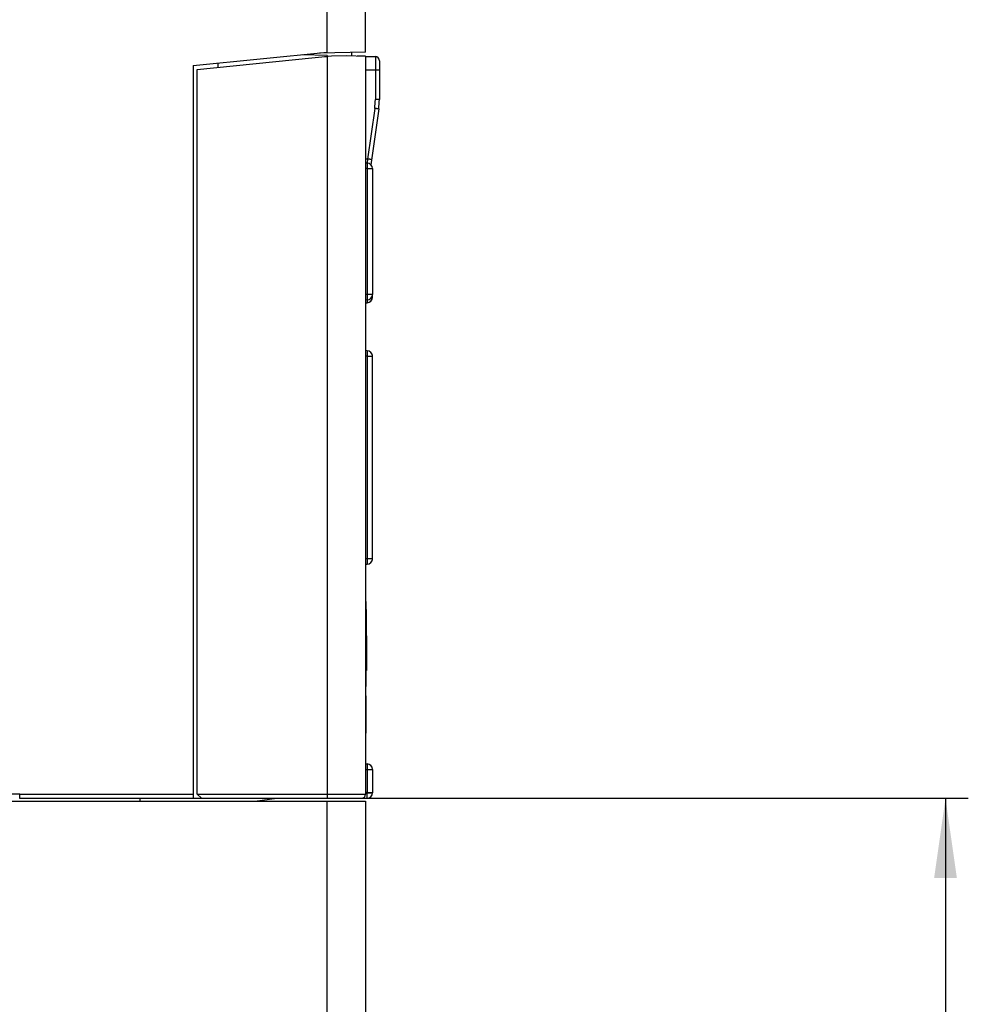
# Model space of a CAD drawing. Units: millimetres. Extents: x 0 to 841, y 0 to 594.
# Drawn here: x 270 to 311, y 126 to 169 of the extents above; entities that cross this region are included whole.
import ezdxf

# ---------------------------------------------------------------- set-up
doc = ezdxf.new("R2010")
doc.units = ezdxf.units.MM
doc.header["$LTSCALE"] = 46.255
doc.layers.get('0').update_dxf_attribs({"linetype": 'CONTINUOUS'})
doc.layers.add('DATUM_AXES', color=7, linetype='CONTINUOUS')
doc.styles.get("Standard").update_dxf_attribs({"font": 'txt', "width": 0.8})
doc.dimstyles.new('DIMSTYLE_1', dxfattribs={"dimtxt": 3.5, "dimasz": 3.5, "dimexe": 1, "dimexo": 0, "dimgap": 0.875, "dimtad": 1, "dimlfac": 1.666667, "dimdsep": 46, "dimtxsty": 'STANDARD', "dimblk": '_FILLED', "dimblk1": '_FILLED', "dimblk2": '_FILLED', "dimcen": 0.09, "dimadec": 1, "dimazin": 2, "dimtp": 0.01, "dimtm": 0.01, "dimtfac": 1, "dimtofl": 0, "dimtmove": 0, "dimatfit": 3, "dimldrblk": '_FILLED', "dimfxl": 1, "dimtolj": 1, "dimarcsym": 0})

# ---------------------------------------------------------------- blocks, each defined once
blk = doc.blocks.new('_FILLED')
at = {"color": 0, "linetype": 'BYBLOCK'}
blk.add_solid([(0, 0), (-1, 0.143), (-1, -0.143)], dxfattribs=at)
blk = doc.blocks.new('*D17')
at = {"linetype": 'CONTINUOUS'}
for p, q in [((283.076, 134.553), (311.176, 134.553)), ((310.176, 134.553), (310.176, 113.193)), ((310.176, 91.833), (310.176, 113.193)), ((283.076, 91.833), (311.176, 91.833))]:
    blk.add_line(p, q, dxfattribs=at)
at = {"linetype": 'CONTINUOUS', "xscale": 3.5, "yscale": 3.5, "zscale": 3.5}
for p, rotation in [((310.176, 134.553), 90), ((310.176, 91.833), 270)]:
    blk.add_blockref('_FILLED', p, dxfattribs=dict(at, rotation=rotation))
at = {"linetype": 'CONTINUOUS', "insert": (305.801, 113.193), "char_height": 3.5, "width": 11.2, "attachment_point": 2, "rotation": 90, "line_spacing_factor": 0.9}
blk.add_mtext('71.2', dxfattribs=at)

msp = doc.modelspace()

# ---------------------------------------------------------------- linework, layer by layer
at = {"color": 7, "linetype": 'CONTINUOUS'}
for p, q in [((283.0762, 167.2528), (283.0762, 210.1534)), ((284.7562, 167.2534), (284.7562, 209.9734)), ((277.1962, 166.6648), (283.0762, 167.2528)), ((277.3762, 166.5034), (283.2621, 167.092)), ((283.0762, 167.1039), (281.9724, 167.1424)), ((284.7562, 167.2534), (282.7282, 167.218)), ((282.9562, 167.0694), (283.0532, 167.0711)), ((282.9562, 167.0614), (282.9562, 167.0694)), ((283.0762, 167.1039), (283.0762, 134.5534)), ((283.2621, 167.092), (283.9162, 167.1034)), ((283.9162, 167.1034), (284.7562, 167.0741)), ((284.1562, 167.095), (284.1562, 167.2429)), ((284.7562, 167.0773), (284.3907, 167.0869)), ((284.7562, 167.0773), (284.7562, 134.7334)), ((284.7562, 167.0734), (285.181, 167.0623)), ((285.181, 167.0623), (285.181, 165.1824)), ((277.1962, 166.6648), (277.1962, 134.5534)), ((278.2762, 166.7728), (278.2762, 166.5934)), ((285.3562, 166.8824), (285.3562, 165.1824)), ((277.3762, 134.7334), (277.3762, 166.5034)), ((285.3562, 166.4734), (284.7562, 166.4734)), ((285.3562, 165.1824), (285.181, 165.1824)), ((285.1537, 164.7914), (284.8432, 162.5734)), ((285.3273, 164.7665), (284.985, 162.322)), ((284.8432, 162.5734), (284.7562, 162.5734)), ((284.8225, 162.3917), (284.7562, 162.3934)), ((284.8225, 162.3917), (284.8225, 156.2752)), ((284.8432, 162.5734), (284.8254, 162.3918)), ((284.8225, 162.1534), (284.7562, 162.1534)), ((285.0562, 162.152), (285.0562, 162.1546)), ((285.0562, 162.1518), (285.0562, 156.6351)), ((284.8225, 156.6334), (284.7562, 156.6334)), ((284.8225, 156.3952), (284.7562, 156.3934)), ((284.7562, 156.2734), (284.8225, 156.2752)), ((285.0384, 156.4242), (285.0388, 156.4252)), ((285.0388, 156.4252), (285.0393, 156.4264)), ((285.0393, 156.4264), (285.0397, 156.4276)), ((285.0397, 156.4276), (285.0402, 156.4288)), ((285.0402, 156.4288), (285.0406, 156.43)), ((285.0406, 156.43), (285.0411, 156.4311)), ((285.0411, 156.4311), (285.0415, 156.4323)), ((285.0415, 156.4323), (285.0419, 156.4334)), ((285.0419, 156.4334), (285.0423, 156.4346)), ((285.0423, 156.4346), (285.0427, 156.4357)), ((285.0427, 156.4357), (285.043, 156.4366)), ((285.043, 156.4366), (285.0451, 156.4427)), ((285.0451, 156.4427), (285.0452, 156.443)), ((285.0452, 156.443), (285.047, 156.4491)), ((285.047, 156.4491), (285.0471, 156.4494)), ((285.0471, 156.4494), (285.0488, 156.4556)), ((285.0488, 156.4556), (285.0511, 156.4654)), ((285.0525, 156.4731), (285.0529, 156.4753)), ((285.0529, 156.4753), (285.0539, 156.4819)), ((285.0539, 156.4819), (285.0548, 156.4885)), ((285.0548, 156.4885), (285.0554, 156.4952)), ((285.0554, 156.4952), (285.0559, 156.5018)), ((285.0559, 156.5018), (285.0561, 156.5084)), ((285.0561, 156.6283), (285.0562, 156.6323)), ((285.0561, 156.6264), (285.0561, 156.6283)), ((285.0562, 156.5148), (285.0562, 156.6348)), ((285.0562, 156.633), (285.0562, 156.6348)), ((285.0562, 156.6323), (285.0562, 156.633)), ((285.0561, 156.5085), (285.0562, 156.5148)), ((284.8225, 154.1717), (284.7562, 154.1734)), ((284.8225, 154.1717), (284.8225, 144.8152)), ((284.8361, 154.1709), (284.8311, 154.1713)), ((284.8365, 154.1709), (284.8361, 154.1709)), ((284.8407, 154.1705), (284.8365, 154.1709)), ((284.8225, 153.9334), (284.7562, 153.9334)), ((285.0401, 154.0182), (285.0384, 154.0226)), ((285.0405, 154.0173), (285.0401, 154.0182)), ((285.041, 154.0158), (285.0405, 154.0173)), ((285.0416, 154.0144), (285.041, 154.0158)), ((285.0421, 154.013), (285.0416, 154.0144)), ((285.0426, 154.0115), (285.0421, 154.013)), ((285.0431, 154.0101), (285.0426, 154.0115)), ((285.0436, 154.0087), (285.0431, 154.0101)), ((285.044, 154.0073), (285.0436, 154.0087)), ((285.0445, 154.0059), (285.044, 154.0073)), ((285.0449, 154.0046), (285.0445, 154.0059)), ((285.0454, 154.0032), (285.0449, 154.0046)), ((285.0458, 154.0018), (285.0454, 154.0032)), ((285.0462, 154.0005), (285.0458, 154.0018)), ((285.0466, 153.9991), (285.0462, 154.0005)), ((285.047, 153.9978), (285.0466, 153.9991)), ((285.0474, 153.9965), (285.047, 153.9978)), ((285.0477, 153.9952), (285.0474, 153.9965)), ((285.0481, 153.9938), (285.0477, 153.9952)), ((285.0484, 153.9925), (285.0481, 153.9938)), ((285.0488, 153.9913), (285.0484, 153.9925)), ((285.0491, 153.99), (285.0488, 153.9913)), ((285.0494, 153.9887), (285.0491, 153.99)), ((285.0497, 153.9874), (285.0494, 153.9887)), ((285.05, 153.9862), (285.0497, 153.9874)), ((285.0503, 153.985), (285.05, 153.9862)), ((285.0505, 153.9837), (285.0503, 153.985)), ((285.0508, 153.9825), (285.0505, 153.9837)), ((285.0511, 153.9814), (285.0508, 153.9825)), ((285.0528, 153.9721), (285.0525, 153.9737)), ((285.0539, 153.9655), (285.0528, 153.9721)), ((285.0547, 153.9588), (285.0539, 153.9655)), ((285.0554, 153.952), (285.0547, 153.9588)), ((285.0559, 153.9453), (285.0554, 153.952)), ((285.0561, 153.9385), (285.0559, 153.9453)), ((285.0562, 153.9321), (285.0561, 153.9385)), ((285.0562, 145.0548), (285.0562, 153.9321)), ((284.8225, 145.0534), (284.7562, 145.0534)), ((285.0525, 145.0131), (285.0529, 145.0153)), ((285.0529, 145.0153), (285.0539, 145.0219)), ((285.0539, 145.0219), (285.0548, 145.0285)), ((285.0548, 145.0285), (285.0554, 145.0352)), ((285.0554, 145.0352), (285.0559, 145.0418)), ((285.0559, 145.0418), (285.0561, 145.0484)), ((285.0561, 145.0485), (285.0562, 145.0548)), ((284.7562, 144.8134), (284.8225, 144.8152)), ((285.0384, 144.9642), (285.0407, 144.9701)), ((285.0413, 144.9717), (285.0417, 144.9729)), ((285.0417, 144.9729), (285.0421, 144.974)), ((285.0421, 144.974), (285.0425, 144.9751)), ((285.0425, 144.9751), (285.0429, 144.9763)), ((285.0429, 144.9763), (285.0433, 144.9774)), ((285.0433, 144.9774), (285.0437, 144.9785)), ((285.0437, 144.9785), (285.0441, 144.9797)), ((285.0441, 144.9797), (285.0445, 144.9808)), ((285.0445, 144.9808), (285.0448, 144.9819)), ((285.0448, 144.9819), (285.0452, 144.983)), ((285.0452, 144.983), (285.0455, 144.9841)), ((285.0455, 144.9841), (285.0458, 144.9852)), ((285.0458, 144.9852), (285.0462, 144.9863)), ((285.0462, 144.9863), (285.0465, 144.9874)), ((285.0465, 144.9874), (285.0468, 144.9884)), ((285.0468, 144.9884), (285.0471, 144.9895)), ((285.0471, 144.9895), (285.0474, 144.9906)), ((285.0474, 144.9906), (285.0477, 144.9916)), ((285.0477, 144.9916), (285.048, 144.9927)), ((285.048, 144.9927), (285.0483, 144.9938)), ((285.0483, 144.9938), (285.0485, 144.9948)), ((285.0485, 144.9948), (285.0488, 144.9958)), ((285.0488, 144.9958), (285.0491, 144.9969)), ((285.0491, 144.9969), (285.0493, 144.9979)), ((285.0493, 144.9979), (285.0497, 144.9994)), ((285.0497, 144.9994), (285.0501, 145.0009)), ((285.0501, 145.0009), (285.0504, 145.0024)), ((285.0504, 145.0024), (285.0507, 145.0039)), ((285.0507, 145.0039), (285.051, 145.0054)), ((284.7562, 143.1746), (284.7622, 143.1746)), ((284.7622, 143.1746), (284.7622, 143.0554)), ((284.7622, 142.8343), (284.7802, 142.8343)), ((284.7622, 142.7537), (284.7802, 142.7537)), ((284.7622, 142.5184), (284.7802, 142.5184)), ((284.7802, 142.8343), (284.7802, 141.679)), ((284.7622, 141.679), (284.7862, 141.679)), ((284.7622, 141.6745), (284.7862, 141.6745)), ((284.7622, 141.6434), (284.7862, 141.6434)), ((284.7862, 141.679), (284.7862, 140.1478)), ((284.7622, 140.1679), (284.7862, 140.1679)), ((284.7622, 140.1501), (284.7862, 140.1501)), ((284.7622, 140.1478), (284.7862, 140.1478)), ((284.7622, 140.0843), (284.7802, 140.0843)), ((284.7622, 139.9649), (284.7802, 139.9649)), ((284.7622, 139.8654), (284.7802, 139.8654)), ((284.7622, 139.8347), (284.7802, 139.8347)), ((284.7622, 139.8334), (284.7802, 139.8334)), ((284.7802, 139.8334), (284.7802, 140.1478)), ((284.7562, 139.0471), (284.7622, 139.0471)), ((284.7562, 139.0275), (284.7622, 139.0275)), ((284.7562, 138.9812), (284.7622, 138.9812)), ((284.7622, 139.0471), (284.7622, 137.4109)), ((284.7562, 138.6554), (284.7622, 138.6554)), ((284.7562, 138.3149), (284.7622, 138.3149)), ((284.7562, 138.0786), (284.7622, 138.0786)), ((284.7562, 137.9521), (284.7622, 137.9521)), ((284.7562, 137.824), (284.7622, 137.824)), ((284.7562, 137.7456), (284.7622, 137.7456)), ((284.7562, 137.7438), (284.7622, 137.7438)), ((284.7562, 137.4109), (284.7622, 137.4109)), ((284.7562, 136.0613), (284.8225, 136.0595)), ((284.7562, 135.8214), (284.8225, 135.8196)), ((284.8225, 135.8196), (285.0562, 135.8196)), ((284.8225, 135.8196), (284.8225, 134.7903)), ((285.0562, 135.8196), (285.0562, 134.7934)), ((269.5977, 134.7303), (264.5147, 134.7303)), ((269.5977, 134.7334), (277.1962, 134.7334)), ((269.5977, 134.7303), (269.5977, 134.7334)), ((277.3762, 134.7334), (284.7562, 134.7334)), ((277.5562, 134.5534), (277.3762, 134.7334)), ((284.7562, 134.8534), (284.8162, 134.7934)), ((284.7562, 134.7871), (284.8162, 134.7871)), ((284.8162, 134.5534), (284.8162, 134.7934)), ((226.5539, 134.4334), (284.7562, 134.4334)), ((269.59, 134.5531), (269.5909, 134.5571)), ((269.59, 134.5534), (284.8162, 134.5534)), ((274.8562, 134.5534), (274.8562, 134.4334)), ((279.8958, 134.4334), (280.8557, 134.5534)), ((283.0762, 91.8334), (283.0762, 134.4334)), ((284.7562, 134.4334), (284.7562, 92.1334))]:
    msp.add_line(p, q, dxfattribs=at)
msp.add_lwpolyline([(285.0407, 144.9701), (285.0409, 144.9705), (285.0413, 144.9717)], dxfattribs=at)
for centre, radius, start, end in [((285.1762, 166.8824), 0.18, 0, 88.5), ((282.361, 165.1824), 2.82, 352.03039, 0), ((282.3562, 165.1824), 3, 352.03039, 360), ((284.8162, 162.1518), 0.24, 0, 88.5), ((284.8162, 156.6351), 0.24, 271.5, 360), ((284.8162, 156.5151), 0.24, 271.5, 360), ((284.8162, 153.9318), 0.24, 0, 88.5), ((284.8162, 145.0551), 0.24, 271.5, 360), ((284.8162, 135.8196), 0.24, 0, 88.5), ((284.5762, 134.7334), 0.18, 270, 360), ((284.8162, 134.7934), 0.24, 270, 360)]:
    msp.add_arc(centre, radius, start, end, dxfattribs=at)
msp.add_ellipse((284.8162, 143.9618), major_axis=(-0.0063, 9.1715), ratio=0.026159, start_param=-3.1677816, end_param=-3.1416016, dxfattribs=at)
for points, knots in [([(285.3273, 164.7665), (285.3273, 164.7665), (285.3272, 164.7665), (285.327, 164.7665), (285.3268, 164.7666), (285.3264, 164.7666), (285.3259, 164.7667), (285.3251, 164.7669), (285.3238, 164.7671), (285.322, 164.7674), (285.3197, 164.7677), (285.3171, 164.7681), (285.314, 164.7686), (285.3106, 164.7691), (285.3053, 164.7699), (285.2978, 164.771), (285.2877, 164.7724), (285.2763, 164.774), (285.2638, 164.7758), (285.2502, 164.7778), (285.2356, 164.7799), (285.2147, 164.7828), (285.1873, 164.7867), (285.1651, 164.7898), (285.1537, 164.7914)], [0, 0, 0, 0, 0.0003123, 0.0012138, 0.002711, 0.0048039, 0.0074917, 0.0107731, 0.0191085, 0.0297913, 0.0427965, 0.0580941, 0.0756484, 0.0954185, 0.1173584, 0.1675382, 0.2257205, 0.2913633, 0.3638552, 0.4425209, 0.5266276, 0.6153918, 0.8035498, 1, 1, 1, 1]), ([(285.0167, 162.5485), (285.0168, 162.5485), (285.0166, 162.5485), (285.0165, 162.5485), (285.0162, 162.5486), (285.0159, 162.5486), (285.0154, 162.5487), (285.0146, 162.5489), (285.0133, 162.5491), (285.0115, 162.5494), (285.0092, 162.5497), (285.0066, 162.5501), (285.0035, 162.5506), (285.0001, 162.5511), (284.9948, 162.5519), (284.9872, 162.553), (284.9772, 162.5544), (284.9658, 162.5561), (284.9533, 162.5579), (284.9397, 162.5598), (284.9251, 162.5619), (284.9042, 162.5648), (284.8768, 162.5687), (284.8546, 162.5718), (284.8432, 162.5734)], [0, 0, 0, 0, 0.0003123, 0.0012138, 0.002711, 0.0048039, 0.0074917, 0.0107731, 0.0191085, 0.0297913, 0.0427965, 0.0580941, 0.0756484, 0.0954185, 0.1173584, 0.1675382, 0.2257205, 0.2913633, 0.3638552, 0.4425209, 0.5266276, 0.6153918, 0.8035498, 1, 1, 1, 1]), ([(284.8225, 162.1534), (284.8525, 162.1534), (284.896, 162.1544), (284.9512, 162.1563), (284.9815, 162.1574), (285.003, 162.1579), (285.0165, 162.1581), (285.0282, 162.1581), (285.0379, 162.1577), (285.0456, 162.157), (285.0512, 162.156), (285.0551, 162.1547), (285.0562, 162.1526), (285.0562, 162.1518)], [0, 0, 0, 0, 0.3815184, 0.5530019, 0.7029364, 0.7680297, 0.8257095, 0.8754403, 0.9167966, 0.9494651, 0.9733023, 0.9889548, 1, 1, 1, 1]), ([(285.0562, 156.635), (285.0562, 156.6342), (285.055, 156.6321), (285.0511, 156.6309), (285.0456, 156.6298), (285.0379, 156.6291), (285.0282, 156.6288), (285.0113, 156.6287), (284.9921, 156.6286), (284.9707, 156.6301), (284.9524, 156.6312), (284.9328, 156.6294), (284.9121, 156.6319), (284.8905, 156.6321), (284.8606, 156.6315), (284.8378, 156.6331), (284.8225, 156.6334)], [0, 0, 0, 0, 0.0108496, 0.0265425, 0.0504921, 0.0832205, 0.1246141, 0.1743819, 0.2971894, 0.3691535, 0.4471536, 0.5305807, 0.6186237, 0.710408, 0.8051915, 1, 1, 1, 1]), ([(285.0562, 156.5151), (285.0562, 156.5147), (285.056, 156.5139), (285.0552, 156.5129), (285.0543, 156.5123), (285.0528, 156.5116), (285.0509, 156.5109), (285.0485, 156.5104), (285.0462, 156.51), (285.043, 156.5096), (285.0374, 156.5092), (285.0294, 156.5088), (285.023, 156.5088), (285.0198, 156.5088)], [0, 0, 0, 0, 0.031057, 0.0622128, 0.093451, 0.1247112, 0.1872039, 0.2497222, 0.3122457, 0.374771, 0.4998159, 0.7499012, 1, 1, 1, 1]), ([(284.8225, 153.9334), (284.8378, 153.9334), (284.8678, 153.9338), (284.9113, 153.935), (284.9455, 153.9362), (284.9708, 153.9371), (284.9877, 153.9376), (285.003, 153.938), (285.0165, 153.9381), (285.0282, 153.938), (285.0367, 153.9377), (285.0425, 153.9372), (285.0461, 153.9368), (285.0492, 153.9363), (285.0517, 153.9357), (285.0536, 153.9349), (285.0551, 153.9341), (285.056, 153.933), (285.0562, 153.9322), (285.0562, 153.9318)], [0, 0, 0, 0, 0.194905, 0.3815759, 0.5530808, 0.6311231, 0.7030337, 0.7681373, 0.825824, 0.8755632, 0.916922, 0.9343611, 0.9496098, 0.9626691, 0.9735722, 0.9824101, 0.9893902, 0.9949646, 1, 1, 1, 1]), ([(285.0562, 145.0551), (285.0562, 145.0547), (285.056, 145.0538), (285.0551, 145.0528), (285.0536, 145.0519), (285.0517, 145.0512), (285.0492, 145.0505), (285.0461, 145.05), (285.0425, 145.0496), (285.0367, 145.0491), (285.0282, 145.0488), (285.0165, 145.0487), (285.003, 145.0489), (284.9877, 145.0493), (284.9708, 145.0498), (284.9524, 145.0504), (284.9328, 145.0511), (284.9122, 145.0518), (284.8943, 145.0523), (284.8797, 145.0527), (284.8703, 145.0529), (284.8628, 145.0531), (284.858, 145.0531), (284.8542, 145.0532), (284.8514, 145.0533), (284.8485, 145.0533), (284.8456, 145.0532), (284.8427, 145.0533), (284.8399, 145.0534), (284.837, 145.0535), (284.8341, 145.0535), (284.8312, 145.0534), (284.8274, 145.0533), (284.8245, 145.0534), (284.8225, 145.0534)], [0, 0, 0, 0, 0.0050372, 0.0106114, 0.0175915, 0.0264294, 0.0373324, 0.0503916, 0.0656403, 0.0830794, 0.124438, 0.174177, 0.2318635, 0.2969668, 0.368877, 0.4469187, 0.5303602, 0.6184221, 0.710284, 0.7573742, 0.8050916, 0.829151, 0.8533253, 0.8654518, 0.8776018, 0.8897724, 0.901965, 0.9141734, 0.9264016, 0.9386427, 0.9508887, 0.9631554, 0.9754319, 1, 1, 1, 1]), ([(284.8225, 136.0595), (284.8227, 136.0595), (284.8229, 136.0591), (284.8232, 136.0582), (284.8234, 136.0567), (284.8237, 136.0547), (284.8239, 136.0521), (284.8242, 136.0476), (284.8245, 136.0405), (284.8248, 136.0305), (284.825, 136.0184), (284.8251, 136.0044), (284.8251, 135.9887), (284.8251, 135.9713), (284.825, 135.9524), (284.8247, 135.9323), (284.8243, 135.9035), (284.8237, 135.8658), (284.8229, 135.8352), (284.8225, 135.8196)], [0, 0, 0, 0, 0.0017581, 0.0055832, 0.0117151, 0.0201874, 0.0309965, 0.0441244, 0.0772196, 0.1191742, 0.1695931, 0.227996, 0.2938241, 0.3664461, 0.4451649, 0.5292243, 0.6178165, 0.8051571, 1, 1, 1, 1]), ([(269.5909, 134.5571), (269.5924, 134.5653), (269.5941, 134.5868), (269.5962, 134.6255), (269.5974, 134.675), (269.5977, 134.7112), (269.5977, 134.7303)], [0, 0, 0, 0, 0.1427064, 0.3738091, 0.6697658, 1, 1, 1, 1]), ([(284.8162, 134.7871), (284.8318, 134.7871), (284.8625, 134.7872), (284.9002, 134.7875), (284.929, 134.7879), (284.9492, 134.7882), (284.968, 134.7885), (284.9854, 134.7889), (285.0012, 134.7894), (285.0152, 134.7899), (285.0272, 134.7904), (285.0373, 134.7909), (285.0443, 134.7914), (285.0489, 134.7919), (285.0515, 134.7922), (285.0535, 134.7924), (285.0549, 134.7928), (285.0558, 134.793), (285.0562, 134.7933), (285.0562, 134.7934)], [0, 0, 0, 0, 0.1948064, 0.3821319, 0.4707226, 0.5547836, 0.6335066, 0.7061344, 0.7719694, 0.8303797, 0.8808058, 0.922767, 0.9558678, 0.968998, 0.979809, 0.9882828, 0.9944159, 0.9982417, 1, 1, 1, 1]), ([(285.0562, 134.7934), (285.0562, 134.7934), (285.0561, 134.7933), (285.0559, 134.7933), (285.0556, 134.7932), (285.0548, 134.7931), (285.0535, 134.7929), (285.0516, 134.7928), (285.0491, 134.7927), (285.0461, 134.7925), (285.0425, 134.7924), (285.0384, 134.7922), (285.0338, 134.7921), (285.0266, 134.7919), (285.0165, 134.7917), (285.0029, 134.7914), (284.9876, 134.7912), (284.9707, 134.791), (284.9524, 134.7908), (284.9328, 134.7907), (284.9047, 134.7905), (284.8678, 134.7903), (284.8378, 134.7903), (284.8225, 134.7903)], [0, 0, 0, 0, 0.000441, 0.0013943, 0.0029226, 0.0050373, 0.0110351, 0.0193887, 0.0300829, 0.0430951, 0.0583959, 0.0759506, 0.0957186, 0.1176544, 0.1678205, 0.2259832, 0.2916021, 0.3640667, 0.4427028, 0.5267785, 0.6155111, 0.8036068, 1, 1, 1, 1]), ([(269.5885, 134.5503), (269.5888, 134.5504), (269.5895, 134.5515), (269.5898, 134.5525), (269.59, 134.5531)], [0, 0, 0, 0, 0.3461814, 1, 1, 1, 1])]:
    msp.add_open_spline(points, degree=3, knots=knots, dxfattribs=at)
at = {"layer": 'DATUM_AXES', "color": 7, "linetype": 'CONTINUOUS'}
for p, q in [((284.7562, 143.0554), (284.7622, 143.0554)), ((284.7622, 143.0554), (284.7622, 139.4554)), ((284.7562, 139.4554), (284.7622, 139.4554))]:
    msp.add_line(p, q, dxfattribs=at)

# ---------------------------------------------------------------- dimensions: what is measured, and where the dimension line sits
at = {"linetype": 'CONTINUOUS'}
dim = msp.add_linear_dim(base=(310.1764, 134.5534), p1=(283.0762, 91.8334), p2=(283.0762, 134.5534), angle=90, dimstyle='DIMSTYLE_1', dxfattribs=at)
dim.commit()
dim.dimension.update_dxf_attribs({"geometry": '*D17', "text_midpoint": (310.1764, 113.1934), "dimtype": 160})

doc.saveas('drawing.dxf')
